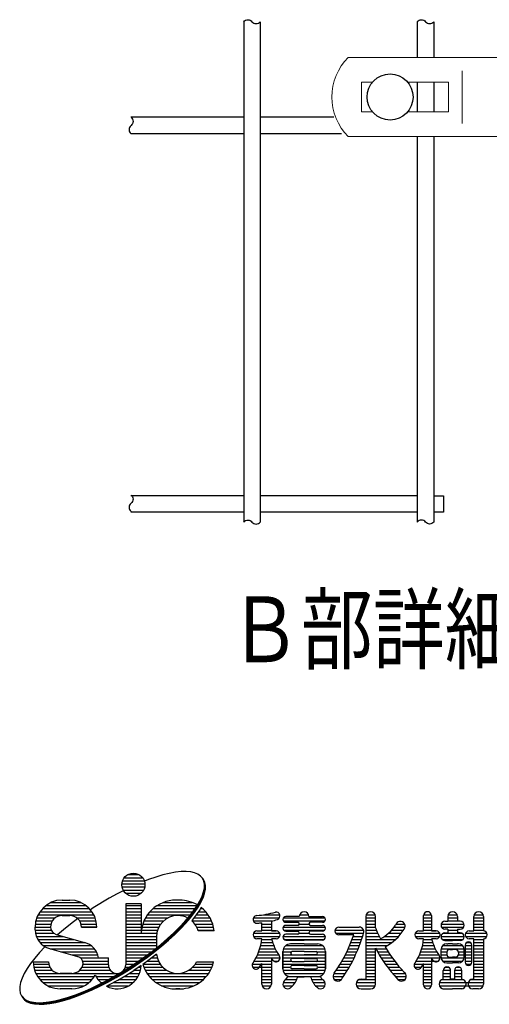
# Model space of a CAD drawing. Extents: x 0 to 9175, y 0 to 6600.
# Drawn here: x 322 to 1035, y 32 to 1527 of the extents above; entities that cross this region are included whole.
import ezdxf

# ---------------------------------------------------------------- set-up
doc = ezdxf.new("R2010")
doc.units = 0
doc.header["$LTSCALE"] = 250
for name, color, linetype, lineweight in [('MOJI', 6, 'CONTINUOUS', 25), ('SJC', 1, 'CONTINUOUS', 25), ('SJC2', 7, 'CONTINUOUS', 13)]:
    doc.layers.add(name, color=color, linetype=linetype, lineweight=lineweight)
doc.styles.add('EXT08', font='ROMANS', dxfattribs={"width": 0.8, "bigfont": 'EXTFONT'})

# ---------------------------------------------------------------- blocks, each defined once
blk = doc.blocks.new('A$C39ED478F')
at = {"layer": 'MOJI'}
for centre in [(-61.03, 0), (61.03, 0)]:
    blk.add_circle(centre, 7, dxfattribs=at)
at = {"layer": 'SJC2'}
for p, q in [((-73.75, 12), (0, 12)), ((73.75, 12), (0, 12)), ((-39.13, 8), (-39.13, -8)), ((39.13, 8), (39.13, -8)), ((-69.75, 4.5), (-66.39, 4.5)), ((-69.75, 4.5), (-69.75, -4.5)), ((-55.66, 4.5), (-43.25, 4.5)), ((-43.25, 4.5), (-43.25, -4.5)), ((55.66, 4.5), (43.25, 4.5)), ((43.25, 4.5), (43.25, -4.5)), ((69.75, 4.5), (66.39, 4.5)), ((69.75, 4.5), (69.75, -4.5)), ((-69.75, -4.5), (-66.39, -4.5)), ((-55.66, -4.5), (-43.25, -4.5)), ((55.66, -4.5), (43.25, -4.5)), ((69.75, -4.5), (66.39, -4.5)), ((-73.75, -12), (0, -12)), ((73.75, -12), (0, -12))]:
    blk.add_line(p, q, dxfattribs=at)
for centre, start, end in [((-61.85, 0), 134.756, 225.244), ((61.85, 0), 314.756, 45.244)]:
    blk.add_arc(centre, 16.9, start, end, dxfattribs=at)

msp = doc.modelspace()

# ---------------------------------------------------------------- linework, layer by layer
at = {"layer": 'MOJI', "linetype": 'Continuous'}
for p, q in [((485.837, 228.59), (503.376, 228.59)), ((528.581, 225.008), (517.537, 221.175)), ((539.12, 228.146), (528.581, 225.008)), ((549.073, 230.565), (539.12, 228.146)), ((558.364, 232.247), (549.073, 230.565)), ((566.924, 233.179), (558.364, 232.247)), ((574.686, 233.355), (566.924, 233.179)), ((581.593, 232.772), (574.686, 233.355)), ((587.59, 231.435), (581.593, 232.772)), ((592.633, 229.355), (587.59, 231.435)), ((596.683, 226.546), (592.633, 229.355)), ((599.71, 223.032), (596.683, 226.546)), ((477.028, 214.527), (512.145, 214.527)), ((477.383, 209.84), (511.829, 209.84)), ((478.033, 219.215), (511.179, 219.215)), ((480.544, 223.902), (508.669, 223.902)), ((517.537, 221.175), (511.59, 218.842)), ((601.69, 218.837), (599.71, 223.032)), ((602.009, 218.346), (600.029, 222.54)), ((602.328, 217.854), (600.348, 222.049)), ((602.647, 217.363), (600.667, 221.557)), ((602.966, 216.871), (600.986, 221.066)), ((603.285, 216.38), (601.305, 220.575)), ((602.608, 213.995), (601.69, 218.837)), ((602.927, 213.503), (602.009, 218.346)), ((603.246, 213.012), (602.328, 217.854)), ((602.457, 208.542), (602.608, 213.995)), ((603.565, 212.521), (602.647, 217.363)), ((602.776, 208.05), (602.927, 213.503)), ((603.884, 212.029), (602.966, 216.871)), ((603.095, 207.559), (603.246, 213.012)), ((604.203, 211.538), (603.285, 216.38)), ((603.415, 207.067), (603.565, 212.521)), ((603.734, 206.576), (603.884, 212.029)), ((604.053, 206.085), (604.203, 211.538)), ((470.034, 199.555), (457.778, 192.783)), ((479.168, 204.251), (470.034, 199.555)), ((479.059, 205.152), (510.153, 205.152)), ((482.655, 200.465), (506.557, 200.465)), ((595.645, 188.953), (598.962, 195.973)), ((595.964, 188.461), (599.282, 195.481)), ((596.283, 187.97), (599.601, 194.99)), ((596.602, 187.478), (599.92, 194.498)), ((598.962, 195.973), (601.239, 202.519)), ((599.282, 195.481), (601.558, 202.028)), ((599.601, 194.99), (601.877, 201.536)), ((599.92, 194.498), (602.196, 201.045)), ((600.239, 194.007), (602.515, 200.553)), ((600.558, 193.516), (602.835, 200.062)), ((601.239, 202.519), (602.457, 208.542)), ((601.558, 202.028), (602.776, 208.05)), ((601.877, 201.536), (603.095, 207.559)), ((602.196, 201.045), (603.415, 207.067)), ((602.515, 200.553), (603.734, 206.576)), ((602.835, 200.062), (604.053, 206.085)), ((361.598, 181.715), (422.536, 181.715)), ((369.594, 186.402), (414.541, 186.402)), ((386.208, 189.918), (397.926, 189.918)), ((457.778, 192.783), (433.46, 177.946)), ((506.325, 184.059), (482.887, 184.059)), ((482.887, 184.059), (482.887, 91.773)), ((482.887, 181.715), (506.325, 181.715)), ((506.325, 184.059), (506.325, 139.527)), ((530.812, 181.715), (591.312, 181.715)), ((540.127, 186.402), (583.851, 186.402)), ((564.919, 189.918), (559.059, 189.918)), ((564.919, 189.918), (559.059, 189.918)), ((585.996, 173.708), (591.312, 181.512)), ((586.315, 173.217), (591.631, 181.021)), ((586.634, 172.725), (591.95, 180.529)), ((586.953, 172.234), (592.269, 180.038)), ((587.272, 171.742), (592.588, 179.547)), ((591.312, 181.512), (595.645, 188.953)), ((591.631, 181.021), (595.964, 188.461)), ((591.95, 180.529), (596.283, 187.97)), ((592.269, 180.038), (596.602, 187.478)), ((592.588, 179.547), (596.922, 186.987)), ((592.907, 179.055), (597.241, 186.496)), ((596.922, 186.987), (600.239, 194.007)), ((597.241, 186.496), (600.558, 193.516)), ((349.729, 167.652), (434.406, 167.652)), ((352.548, 172.34), (431.586, 172.34)), ((356.354, 177.027), (427.781, 177.027)), ((386.208, 166.48), (397.926, 166.48)), ((433.46, 177.946), (429.386, 175.219)), ((482.887, 177.027), (506.325, 177.027)), ((482.887, 172.34), (506.325, 172.34)), ((482.887, 167.652), (506.325, 167.652)), ((516.018, 167.652), (581.322, 167.652)), ((519.753, 172.34), (584.94, 172.34)), ((524.514, 177.027), (588.257, 177.027)), ((572.585, 157.248), (579.738, 165.6)), ((572.904, 156.757), (580.057, 165.108)), ((573.223, 156.266), (580.376, 164.617)), ((579.738, 165.6), (585.996, 173.708)), ((580.057, 165.108), (586.315, 173.217)), ((580.376, 164.617), (586.634, 172.725)), ((580.695, 164.125), (586.953, 172.234)), ((581.014, 163.634), (587.272, 171.742)), ((581.333, 163.143), (587.591, 171.251)), ((590.144, 167.32), (583.886, 159.211)), ((587.591, 171.251), (592.907, 179.055)), ((595.46, 175.124), (590.144, 167.32)), ((590.371, 167.652), (607.96, 167.652)), ((593.564, 172.34), (604.225, 172.34)), ((597.509, 178.642), (595.46, 175.124)), ((596.569, 177.027), (599.464, 177.027)), ((692.504, 167.652), (717.146, 167.652)), ((746.706, 165.016), (726.198, 165.016)), ((747.197, 167.652), (760.863, 167.652)), ((761.354, 165.016), (781.862, 165.016)), ((847.78, 165.016), (847.78, 69.801)), ((848.271, 167.652), (861.937, 167.652)), ((862.428, 147.654), (862.428, 165.016)), ((935.67, 143.043), (935.67, 166.48)), ((935.789, 167.652), (947.271, 167.652)), ((947.389, 166.48), (947.389, 143.043)), ((972.292, 165.016), (972.292, 157.691)), ((972.783, 167.652), (986.449, 167.652)), ((986.94, 165.016), (986.94, 157.691)), ((1011.842, 143.043), (1011.842, 165.016)), ((1012.333, 167.652), (1026, 167.652)), ((1026.491, 165.016), (1026.491, 143.043)), ((345.461, 153.59), (369.266, 153.59)), ((346.278, 158.277), (371.338, 158.277)), ((347.678, 162.965), (375.661, 162.965)), ((398.844, 153.324), (388.155, 144.732)), ((410.015, 161.765), (398.844, 153.324)), ((408.473, 162.965), (436.456, 162.965)), ((412.796, 158.277), (437.856, 158.277)), ((414.868, 153.59), (438.673, 153.59)), ((482.887, 162.965), (506.325, 162.965)), ((482.887, 158.277), (506.325, 158.277)), ((482.887, 153.59), (506.325, 153.59)), ((508.942, 153.59), (536.208, 153.59)), ((510.727, 158.277), (540.508, 158.277)), ((513.057, 162.965), (547.352, 162.965)), ((564.591, 148.718), (572.585, 157.248)), ((564.91, 148.227), (572.904, 156.757)), ((565.23, 147.736), (573.223, 156.266)), ((565.549, 147.244), (573.542, 155.774)), ((565.868, 146.753), (573.861, 155.283)), ((566.187, 146.261), (574.18, 154.791)), ((573.542, 155.774), (580.695, 164.125)), ((573.861, 155.283), (581.014, 163.634)), ((574.18, 154.791), (581.333, 163.143)), ((583.886, 159.211), (583.251, 158.47)), ((583.252, 158.277), (613.251, 158.277)), ((586.783, 162.965), (610.921, 162.965)), ((587.77, 153.59), (615.036, 153.59)), ((676.882, 162.965), (716.488, 162.965)), ((676.882, 158.277), (705.596, 158.277)), ((689.577, 143.043), (689.577, 155.47)), ((689.577, 153.59), (704.225, 153.59)), ((704.225, 157.951), (704.225, 143.043)), ((722.48, 162.965), (785.579, 162.965)), ((722.48, 158.277), (785.579, 158.277)), ((726.198, 156.227), (744.362, 156.227)), ((744.362, 151.539), (726.198, 151.539)), ((746.706, 153.59), (761.372, 153.59)), ((781.862, 156.227), (763.698, 156.227)), ((763.698, 151.539), (781.862, 151.539)), ((847.78, 162.965), (862.135, 162.965)), ((847.78, 158.277), (862.428, 158.277)), ((847.78, 153.59), (862.428, 153.59)), ((893.644, 153.59), (906.798, 153.59)), ((935.67, 162.965), (947.389, 162.965)), ((935.67, 158.277), (947.389, 158.277)), ((935.67, 153.59), (947.389, 153.59)), ((962.307, 153.59), (996.924, 153.59)), ((967.897, 157.691), (972.292, 157.691)), ((972.292, 162.965), (986.94, 162.965)), ((972.292, 158.277), (986.94, 158.277)), ((991.334, 157.691), (986.94, 157.691)), ((1011.842, 162.965), (1026.491, 162.965)), ((1011.842, 158.277), (1026.491, 158.277)), ((1011.842, 153.59), (1026.491, 153.59)), ((345.192, 148.902), (368.63, 148.902)), ((345.192, 144.734), (345.192, 148.902)), ((345.197, 144.215), (369.757, 144.215)), ((345.659, 139.527), (373.777, 139.527)), ((346.913, 134.84), (388.043, 134.84)), ((377.315, 137.911), (420.158, 125.646)), ((388.155, 144.732), (379.471, 137.294)), ((415.505, 148.902), (438.942, 148.902)), ((438.942, 148.902), (415.505, 148.902)), ((482.887, 148.902), (506.325, 148.902)), ((482.887, 144.215), (506.325, 144.215)), ((482.887, 139.527), (530.197, 139.527)), ((482.887, 134.84), (529.768, 134.84)), ((506.325, 143.043), (506.325, 139.527)), ((506.796, 144.215), (531.34, 144.215)), ((507.643, 148.902), (533.284, 148.902)), ((546.334, 131.381), (555.819, 140.074)), ((546.653, 130.89), (556.138, 139.583)), ((546.972, 130.399), (556.457, 139.091)), ((547.291, 129.907), (556.776, 138.6)), ((547.61, 129.416), (557.095, 138.108)), ((547.929, 128.924), (557.414, 137.617)), ((555.819, 140.074), (564.591, 148.718)), ((556.138, 139.583), (564.91, 148.227)), ((556.457, 139.091), (565.23, 147.736)), ((556.776, 138.6), (565.549, 147.244)), ((557.095, 138.108), (565.868, 146.753)), ((557.414, 137.617), (566.187, 146.261)), ((590.694, 148.902), (616.334, 148.902)), ((592.637, 144.215), (617.182, 144.215)), ((617.327, 143.043), (592.994, 143.043)), ((676.882, 139.527), (716.92, 139.527)), ((676.882, 134.84), (716.92, 134.84)), ((682.252, 143.043), (689.577, 143.043)), ((689.577, 148.902), (704.225, 148.902)), ((689.577, 144.215), (704.225, 144.215)), ((711.549, 143.043), (704.225, 143.043)), ((704.225, 143.043), (711.549, 143.043)), ((721.962, 134.84), (786.097, 134.84)), ((722.17, 148.902), (785.889, 148.902)), ((722.922, 144.215), (785.137, 144.215)), ((726.198, 142.75), (744.362, 142.75)), ((744.362, 138.062), (726.198, 138.062)), ((746.535, 139.527), (761.525, 139.527)), ((781.862, 142.75), (763.698, 142.75)), ((763.698, 138.062), (781.862, 138.062)), ((801.023, 144.215), (844.359, 144.215)), ((802.077, 139.527), (844.557, 139.527)), ((806.764, 148.902), (837.526, 148.902)), ((806.764, 148.902), (837.526, 148.902)), ((829.491, 137.184), (806.764, 137.184)), ((828.692, 134.84), (842.8, 134.84)), ((847.78, 148.902), (862.428, 148.902)), ((847.78, 144.215), (863.908, 144.215)), ((847.78, 139.527), (866.033, 139.527)), ((847.78, 134.84), (868.286, 134.84)), ((876.065, 134.84), (897.616, 134.84)), ((882.216, 139.527), (901.562, 139.527)), ((887.042, 144.215), (904.909, 144.215)), ((890.942, 148.902), (907.397, 148.902)), ((922.976, 139.527), (960.084, 139.527)), ((922.976, 134.84), (960.084, 134.84)), ((928.346, 143.043), (935.67, 143.043)), ((935.67, 148.902), (947.389, 148.902)), ((935.67, 144.215), (947.389, 144.215)), ((954.713, 143.043), (947.389, 143.043)), ((947.389, 143.043), (954.713, 143.043)), ((962.067, 134.84), (997.164, 134.84)), ((962.823, 148.902), (996.409, 148.902)), ((965.343, 139.527), (993.889, 139.527)), ((972.292, 145.973), (967.897, 145.973)), ((967.897, 140.113), (972.292, 140.113)), ((972.292, 145.973), (972.292, 140.113)), ((972.292, 144.215), (986.94, 144.215)), ((986.94, 145.973), (986.94, 140.113)), ((986.94, 145.973), (991.334, 145.973)), ((991.334, 140.113), (986.94, 140.113)), ((999.441, 139.527), (1031.861, 139.527)), ((999.441, 134.84), (1031.861, 134.84)), ((1004.811, 143.043), (1011.842, 143.043)), ((1005.983, 143.043), (1011.842, 143.043)), ((1011.842, 148.902), (1026.491, 148.902)), ((1011.842, 144.215), (1026.491, 144.215)), ((349.079, 130.152), (404.417, 130.152)), ((352.421, 125.465), (420.805, 125.465)), ((357.626, 120.777), (430.163, 120.777)), ((482.887, 130.152), (529.762, 130.152)), ((482.887, 125.465), (529.762, 125.465)), ((482.887, 120.777), (529.762, 120.777)), ((525.519, 114.115), (536.208, 122.706)), ((525.838, 113.624), (536.527, 122.215)), ((526.157, 113.133), (536.846, 121.724)), ((526.476, 112.641), (537.165, 121.232)), ((526.795, 112.15), (537.484, 120.741)), ((527.114, 111.658), (537.803, 120.249)), ((529.762, 134.254), (529.762, 117.526)), ((536.208, 122.706), (546.334, 131.381)), ((536.527, 122.215), (546.653, 130.89)), ((536.846, 121.724), (546.972, 130.399)), ((537.165, 121.232), (547.291, 129.907)), ((537.484, 120.741), (547.61, 129.416)), ((537.803, 120.249), (547.929, 128.924)), ((689.577, 131.324), (682.252, 131.324)), ((689.577, 131.324), (682.252, 131.324)), ((687.903, 120.777), (707.968, 120.777)), ((688.834, 125.465), (706.268, 125.465)), ((689.465, 130.152), (704.905, 130.152)), ((711.549, 131.324), (704.614, 131.324)), ((711.549, 131.324), (704.614, 131.324)), ((723.561, 130.152), (784.499, 130.152)), ((726.116, 120.777), (781.943, 120.777)), ((726.198, 129.273), (754.03, 129.273)), ((754.03, 123.414), (733.522, 123.414)), ((781.862, 129.273), (754.03, 129.273)), ((754.03, 123.414), (774.538, 123.414)), ((823.252, 120.777), (837.99, 120.777)), ((825.192, 125.465), (839.706, 125.465)), ((827.004, 130.152), (841.309, 130.152)), ((847.78, 130.152), (892.93, 130.152)), ((847.78, 125.465), (887.273, 125.465)), ((847.78, 120.777), (880.21, 120.777)), ((935.67, 131.324), (928.346, 131.324)), ((935.67, 131.324), (928.346, 131.324)), ((933.996, 120.777), (951.132, 120.777)), ((934.928, 125.465), (949.432, 125.465)), ((935.559, 130.152), (948.069, 130.152)), ((954.713, 131.324), (947.778, 131.324)), ((954.713, 131.324), (947.778, 131.324)), ((963.713, 130.152), (995.519, 130.152)), ((964.276, 120.777), (994.956, 120.777)), ((967.897, 128.395), (979.616, 128.395)), ((970.827, 123.707), (972.292, 123.707)), ((979.616, 123.707), (972.292, 123.707)), ((991.334, 128.395), (979.616, 128.395)), ((979.616, 123.707), (986.94, 123.707)), ((988.405, 123.707), (986.94, 123.707)), ((998.952, 121.363), (998.952, 95.582)), ((998.952, 120.777), (1008.913, 120.777)), ((1001.107, 125.465), (1006.757, 125.465)), ((1012.135, 131.324), (1004.811, 131.324)), ((1011.842, 131.324), (1004.811, 131.324)), ((1007.448, 131.324), (1004.811, 131.324)), ((1011.842, 131.324), (1005.983, 131.324)), ((1011.842, 131.324), (1005.983, 131.324)), ((1008.913, 95.582), (1008.913, 121.363)), ((1011.842, 69.801), (1011.842, 131.324)), ((1011.842, 130.152), (1026.491, 130.152)), ((1011.842, 125.465), (1026.491, 125.465)), ((1011.842, 120.777), (1026.491, 120.777)), ((1026.491, 131.324), (1026.491, 62.477)), ((351.778, 110.19), (344.625, 101.839)), ((359.771, 118.721), (351.778, 110.19)), ((360.21, 119.153), (359.771, 118.721)), ((366.906, 116.436), (409.749, 104.171)), ((368.114, 116.09), (435.092, 116.09)), ((384.488, 111.402), (438.28, 111.402)), ((400.863, 106.715), (440.334, 106.715)), ((482.887, 116.09), (527.975, 116.09)), ((482.887, 111.402), (521.929, 111.402)), ((482.887, 106.715), (515.726, 106.715)), ((502.779, 97.445), (514.348, 105.673)), ((503.099, 96.954), (514.667, 105.182)), ((514.348, 105.673), (525.519, 114.115)), ((514.667, 105.182), (525.838, 113.624)), ((514.986, 104.691), (526.157, 113.133)), ((515.305, 104.199), (526.476, 112.641)), ((515.624, 103.708), (526.795, 112.15)), ((515.943, 103.216), (527.114, 111.658)), ((529.667, 107.727), (518.496, 99.285)), ((528.328, 106.715), (530.024, 106.715)), ((529.894, 107.909), (529.667, 107.727)), ((683.162, 106.715), (715.381, 106.715)), ((685.086, 111.402), (712.485, 111.402)), ((686.658, 116.09), (710.029, 116.09)), ((721.803, 85.328), (721.803, 111.695)), ((721.803, 111.695), (721.803, 85.328)), ((721.803, 106.715), (786.256, 106.715)), ((721.807, 111.402), (734.731, 111.402)), ((722.658, 116.09), (785.401, 116.09)), ((754.03, 111.695), (735.866, 111.695)), ((735.866, 107.008), (754.03, 107.008)), ((754.03, 111.695), (772.194, 111.695)), ((772.194, 107.008), (754.03, 107.008)), ((773.329, 111.402), (786.256, 111.402)), ((786.256, 85.328), (786.256, 111.695)), ((786.256, 111.695), (786.256, 85.328)), ((816.632, 106.715), (832.13, 106.715)), ((818.977, 111.402), (834.205, 111.402)), ((821.182, 116.09), (836.157, 116.09)), ((847.78, 116.09), (862.428, 116.09)), ((847.78, 111.402), (862.428, 111.402)), ((847.78, 106.715), (862.428, 106.715)), ((862.428, 62.477), (862.428, 116.948)), ((862.892, 116.09), (878.67, 116.09)), ((865.506, 111.402), (881.637, 111.402)), ((868.266, 106.715), (884.765, 106.715)), ((929.256, 106.715), (958.545, 106.715)), ((931.179, 111.402), (955.649, 111.402)), ((932.752, 116.09), (953.193, 116.09)), ((962.038, 103.199), (962.038, 114.918)), ((962.038, 111.402), (970.915, 111.402)), ((962.038, 106.715), (970.915, 106.715)), ((962.116, 116.09), (997.115, 116.09)), ((970.827, 110.523), (970.827, 107.594)), ((975.221, 114.918), (979.616, 114.918)), ((984.01, 114.918), (979.616, 114.918)), ((988.316, 111.402), (997.194, 111.402)), ((988.316, 106.715), (997.194, 106.715)), ((988.405, 110.523), (988.405, 107.594)), ((997.194, 103.199), (997.194, 114.918)), ((998.952, 116.09), (1008.913, 116.09)), ((998.952, 111.402), (1008.913, 111.402)), ((998.952, 106.715), (1008.913, 106.715)), ((1011.842, 116.09), (1026.491, 116.09)), ((1011.842, 111.402), (1026.491, 111.402)), ((1011.842, 106.715), (1026.491, 106.715)), ((338.367, 93.731), (333.051, 85.927)), ((344.625, 101.839), (338.367, 93.731)), ((342.262, 96.168), (365.7, 96.168)), ((342.262, 92.652), (366.055, 92.652)), ((414.005, 102.027), (456.52, 102.027)), ((417.541, 97.34), (456.52, 97.34)), ((418.079, 92.652), (456.52, 92.652)), ((441.496, 102.027), (456.52, 102.027)), ((456.52, 91.773), (456.52, 102.027)), ((482.858, 92.652), (495.621, 92.652)), ((482.887, 102.027), (509.222, 102.027)), ((482.887, 97.34), (502.779, 97.34)), ((490.902, 89.493), (502.779, 97.445)), ((491.222, 89.001), (503.099, 96.954)), ((491.541, 88.51), (503.418, 96.462)), ((491.86, 88.018), (503.737, 95.971)), ((492.179, 87.527), (504.056, 95.479)), ((492.498, 87.036), (504.375, 94.988)), ((506.307, 90.641), (495.051, 83.104)), ((503.418, 96.462), (514.986, 104.691)), ((503.737, 95.971), (515.305, 104.199)), ((504.056, 95.479), (515.624, 103.708)), ((504.375, 94.988), (515.943, 103.216)), ((518.496, 99.285), (508.68, 92.303)), ((509.171, 92.652), (535.369, 92.652)), ((515.761, 97.34), (532.716, 97.34)), ((522.125, 102.027), (530.984, 102.027)), ((588.609, 92.652), (615.405, 92.652)), ((590.694, 96.168), (616.334, 96.168)), ((675.238, 92.652), (704.225, 92.652)), ((678.13, 97.34), (704.225, 97.34)), ((680.857, 102.027), (704.225, 102.027)), ((689.577, 62.477), (689.577, 93.616)), ((704.225, 102.385), (704.225, 62.477)), ((704.45, 102.027), (717.409, 102.027)), ((708.034, 97.34), (715.065, 97.34)), ((721.803, 102.027), (786.256, 102.027)), ((721.803, 97.34), (734.036, 97.34)), ((721.803, 92.652), (786.256, 92.652)), ((754.03, 101.148), (735.866, 101.148)), ((735.866, 96.461), (754.03, 96.461)), ((754.03, 90.602), (735.866, 90.602)), ((754.03, 101.148), (772.194, 101.148)), ((772.194, 96.461), (754.03, 96.461)), ((754.03, 90.602), (772.194, 90.602)), ((774.023, 97.34), (786.256, 97.34)), ((808.705, 92.652), (825.129, 92.652)), ((811.503, 97.34), (827.596, 97.34)), ((814.143, 102.027), (829.928, 102.027)), ((847.78, 102.027), (862.428, 102.027)), ((847.78, 97.34), (862.428, 97.34)), ((847.78, 92.652), (862.428, 92.652)), ((871.178, 102.027), (888.063, 102.027)), ((874.249, 97.34), (891.54, 97.34)), ((877.487, 92.652), (895.207, 92.652)), ((921.332, 92.652), (935.099, 92.652)), ((924.224, 97.34), (958.229, 97.34)), ((926.951, 102.027), (960.573, 102.027)), ((935.67, 61.012), (935.67, 93.616)), ((935.67, 92.652), (947.389, 92.652)), ((947.389, 102.385), (947.389, 61.012)), ((962.116, 102.027), (997.194, 102.027)), ((964.276, 97.34), (994.956, 97.34)), ((970.827, 94.41), (979.616, 94.41)), ((975.221, 103.199), (979.616, 103.199)), ((984.01, 103.199), (979.616, 103.199)), ((988.405, 94.41), (979.616, 94.41)), ((998.952, 102.027), (1008.913, 102.027)), ((999.272, 97.34), (1008.913, 97.34)), ((999.904, 92.652), (1007.96, 92.652)), ((1011.842, 102.027), (1026.491, 102.027)), ((1011.842, 97.34), (1026.491, 97.34)), ((1011.842, 92.652), (1026.491, 92.652)), ((328.717, 78.486), (325.4, 71.466)), ((333.051, 85.927), (328.717, 78.486)), ((343.091, 87.965), (367.731, 87.965)), ((344.341, 83.277), (371.327, 83.277)), ((346.22, 78.59), (469.704, 78.59)), ((400.856, 78.59), (383.278, 78.59)), ((412.807, 83.277), (459.623, 83.277)), ((416.403, 87.965), (457.082, 87.965)), ((466.584, 74.656), (478.807, 81.877)), ((466.904, 74.164), (479.126, 81.386)), ((467.223, 73.673), (479.445, 80.894)), ((467.542, 73.181), (479.764, 80.403)), ((467.861, 72.69), (480.083, 79.911)), ((468.18, 72.199), (480.402, 79.42)), ((470.733, 68.267), (482.955, 75.489)), ((478.807, 81.877), (490.902, 89.493)), ((479.126, 81.386), (491.222, 89.001)), ((479.445, 80.894), (491.541, 88.51)), ((479.764, 80.403), (491.86, 88.018)), ((480.083, 79.911), (492.179, 87.527)), ((480.402, 79.42), (492.498, 87.036)), ((482.325, 87.965), (488.476, 87.965)), ((482.955, 75.489), (495.051, 83.104)), ((487.881, 78.59), (503.87, 78.59)), ((495.051, 83.277), (505.326, 83.277)), ((502.31, 87.965), (506.126, 87.965)), ((510.233, 87.965), (539.265, 87.965)), ((512.419, 83.277), (545.251, 83.277)), ((515.212, 78.59), (608.766, 78.59)), ((578.727, 83.277), (611.559, 83.277)), ((584.712, 87.965), (613.745, 87.965)), ((675.773, 87.965), (704.225, 87.965)), ((689.577, 83.277), (704.225, 83.277)), ((689.577, 78.59), (704.225, 78.59)), ((721.803, 87.965), (733.522, 87.965)), ((721.984, 83.277), (786.076, 83.277)), ((723.934, 78.59), (784.125, 78.59)), ((754.03, 85.328), (735.866, 85.328)), ((754.03, 85.328), (772.194, 85.328)), ((774.538, 87.965), (786.256, 87.965)), ((799.44, 78.59), (816.865, 78.59)), ((802.61, 83.277), (819.769, 83.277)), ((805.744, 87.965), (822.522, 87.965)), ((847.78, 87.965), (862.428, 87.965)), ((847.78, 83.277), (862.428, 83.277)), ((847.78, 78.59), (862.428, 78.59)), ((880.9, 87.965), (899.074, 87.965)), ((884.499, 83.277), (903.156, 83.277)), ((888.295, 78.59), (907.838, 78.59)), ((921.867, 87.965), (932.072, 87.965)), ((935.67, 87.965), (947.389, 87.965)), ((935.67, 83.277), (947.389, 83.277)), ((935.67, 78.59), (947.389, 78.59)), ((965.553, 69.748), (965.553, 82.984)), ((965.553, 78.59), (976.686, 78.59)), ((965.561, 83.277), (976.678, 83.277)), ((968.634, 87.965), (973.606, 87.965)), ((976.686, 69.801), (976.686, 82.984)), ((982.545, 83.277), (993.678, 83.277)), ((982.545, 82.984), (982.545, 69.801)), ((982.545, 78.59), (993.678, 78.59)), ((985.626, 87.965), (990.598, 87.965)), ((993.678, 69.748), (993.678, 82.984)), ((1011.842, 87.965), (1026.491, 87.965)), ((1011.842, 83.277), (1026.491, 83.277)), ((1011.842, 78.59), (1026.491, 78.59)), ((323.123, 64.92), (321.905, 58.897)), ((325.4, 71.466), (323.123, 64.92)), ((348.832, 73.902), (435.302, 73.902)), ((352.362, 69.215), (431.772, 69.215)), ((357.179, 64.527), (426.955, 64.527)), ((364.237, 59.84), (419.897, 59.84)), ((430.089, 55.891), (442.133, 61.613)), ((430.408, 55.4), (442.452, 61.122)), ((430.728, 54.909), (442.771, 60.631)), ((431.047, 54.417), (443.09, 60.139)), ((437.739, 73.902), (465.221, 73.902)), ((440.856, 69.215), (456.737, 69.215)), ((442.133, 61.613), (454.329, 67.884)), ((442.452, 61.122), (454.648, 67.393)), ((442.771, 60.631), (454.967, 66.901)), ((443.09, 60.139), (455.286, 66.41)), ((443.409, 59.648), (455.605, 65.918)), ((443.728, 59.156), (455.924, 65.427)), ((445.234, 64.527), (447.8, 64.527)), ((453.496, 58.934), (458.477, 61.496)), ((454.329, 67.884), (466.584, 74.656)), ((454.648, 67.393), (466.904, 74.164)), ((454.967, 66.901), (467.223, 73.673)), ((455.257, 59.84), (487.63, 59.84)), ((455.286, 66.41), (467.542, 73.181)), ((455.605, 65.918), (467.861, 72.69)), ((455.924, 65.427), (468.18, 72.199)), ((458.477, 61.496), (470.733, 68.267)), ((463.964, 64.527), (494.173, 64.527)), ((472.337, 69.215), (498.552, 69.215)), ((480.27, 73.902), (501.668, 73.902)), ((518.736, 73.902), (605.242, 73.902)), ((523.207, 69.215), (600.771, 69.215)), ((529.045, 64.527), (594.933, 64.527)), ((537.324, 59.84), (586.654, 59.84)), ((689.577, 73.902), (704.225, 73.902)), ((689.577, 69.215), (704.225, 69.215)), ((689.577, 64.527), (704.225, 64.527)), ((690.068, 59.84), (703.734, 59.84)), ((722.096, 64.527), (740.284, 64.527)), ((722.294, 59.84), (736.714, 59.84)), ((726.257, 69.215), (742.743, 69.215)), ((729.362, 73.902), (778.698, 73.902)), ((744.269, 73.609), (754.03, 73.609)), ((763.791, 73.609), (754.03, 73.609)), ((765.316, 69.215), (782.052, 69.215)), ((767.776, 64.527), (785.963, 64.527)), ((771.346, 59.84), (785.765, 59.84)), ((797.975, 73.902), (813.802, 73.902)), ((799.929, 69.215), (810.67, 69.215)), ((833.424, 64.527), (862.428, 64.527)), ((833.622, 59.84), (861.937, 59.84)), ((837.585, 69.215), (862.428, 69.215)), ((840.456, 69.801), (847.78, 69.801)), ((847.78, 73.902), (862.428, 73.902)), ((892.301, 73.902), (909.297, 73.902)), ((896.06, 69.215), (907.349, 69.215)), ((935.67, 73.902), (947.389, 73.902)), ((935.67, 69.215), (947.389, 69.215)), ((935.67, 64.527), (947.389, 64.527)), ((935.789, 59.84), (947.271, 59.84)), ((959.401, 64.527), (1026.491, 64.527)), ((959.599, 59.84), (1026, 59.84)), ((963.562, 69.215), (995.67, 69.215)), ((965.553, 73.902), (976.686, 73.902)), ((982.545, 69.801), (976.686, 69.801)), ((982.545, 73.902), (993.678, 73.902)), ((1007.507, 69.215), (1026.491, 69.215)), ((1010.377, 69.801), (1011.842, 69.801)), ((1011.842, 73.902), (1026.491, 73.902)), ((321.905, 58.897), (321.755, 53.444)), ((321.755, 53.444), (322.673, 48.602)), ((322.673, 48.602), (324.653, 44.407)), ((400.856, 55.152), (383.278, 55.152)), ((395.781, 42.431), (406.825, 46.264)), ((396.1, 41.94), (407.144, 45.772)), ((396.419, 41.448), (407.463, 45.281)), ((406.825, 46.264), (418.29, 50.762)), ((407.144, 45.772), (418.609, 50.271)), ((407.463, 45.281), (418.928, 49.779)), ((407.782, 44.789), (419.248, 49.288)), ((408.102, 44.298), (419.567, 48.796)), ((408.421, 43.807), (419.886, 48.305)), ((418.29, 50.762), (430.089, 55.891)), ((418.609, 50.271), (430.408, 55.4)), ((418.928, 49.779), (430.728, 54.909)), ((419.248, 49.288), (431.047, 54.417)), ((419.567, 48.796), (431.366, 53.926)), ((419.886, 48.305), (431.685, 53.434)), ((431.366, 53.926), (443.409, 59.648)), ((431.685, 53.434), (443.728, 59.156)), ((553.2, 55.152), (570.778, 55.152)), ((564.919, 55.152), (559.059, 55.152)), ((840.456, 55.152), (855.104, 55.152)), ((964.967, 55.152), (979.616, 55.152)), ((994.264, 55.152), (979.616, 55.152)), ((1019.167, 55.152), (1010.377, 55.152)), ((324.653, 44.407), (327.679, 40.893)), ((324.972, 43.916), (327.998, 40.401)), ((325.291, 43.425), (328.317, 39.91)), ((325.61, 42.933), (328.637, 39.418)), ((325.929, 42.442), (328.956, 38.927)), ((326.248, 41.95), (329.275, 38.436)), ((327.679, 40.893), (331.729, 38.084)), ((327.998, 40.401), (332.049, 37.593)), ((328.317, 39.91), (332.368, 37.102)), ((328.637, 39.418), (332.687, 36.61)), ((328.956, 38.927), (333.006, 36.119)), ((329.275, 38.436), (333.325, 35.627)), ((331.729, 38.084), (336.772, 36.004)), ((332.049, 37.593), (337.092, 35.512)), ((332.368, 37.102), (337.411, 35.021)), ((332.687, 36.61), (337.73, 34.53)), ((333.006, 36.119), (338.049, 34.038)), ((333.325, 35.627), (338.368, 33.547)), ((336.772, 36.004), (342.77, 34.667)), ((337.092, 35.512), (343.089, 34.176)), ((337.411, 35.021), (343.408, 33.684)), ((337.73, 34.53), (343.727, 33.193)), ((338.049, 34.038), (344.046, 32.701)), ((338.368, 33.547), (344.365, 32.21)), ((342.77, 34.667), (349.676, 34.084)), ((343.089, 34.176), (349.995, 33.593)), ((343.408, 33.684), (350.314, 33.101)), ((343.727, 33.193), (350.633, 32.61)), ((344.046, 32.701), (350.953, 32.119)), ((344.365, 32.21), (351.272, 31.627)), ((349.676, 34.084), (357.439, 34.26)), ((349.995, 33.593), (357.758, 33.768)), ((350.314, 33.101), (358.077, 33.277)), ((350.633, 32.61), (358.396, 32.785)), ((350.953, 32.119), (358.715, 32.294)), ((351.272, 31.627), (359.034, 31.802)), ((357.439, 34.26), (365.998, 35.192)), ((357.758, 33.768), (366.317, 34.7)), ((358.077, 33.277), (366.636, 34.209)), ((358.396, 32.785), (366.956, 33.718)), ((358.715, 32.294), (367.275, 33.226)), ((359.034, 31.802), (367.594, 32.735)), ((365.998, 35.192), (375.29, 36.874)), ((366.317, 34.7), (375.609, 36.383)), ((366.636, 34.209), (375.928, 35.891)), ((366.956, 33.718), (376.247, 35.4)), ((367.275, 33.226), (376.566, 34.908)), ((367.594, 32.735), (376.885, 34.417)), ((375.29, 36.874), (385.243, 39.293)), ((375.609, 36.383), (385.562, 38.802)), ((375.928, 35.891), (385.881, 38.31)), ((376.247, 35.4), (386.2, 37.819)), ((376.566, 34.908), (386.519, 37.328)), ((376.885, 34.417), (386.838, 36.836)), ((385.243, 39.293), (395.781, 42.431)), ((385.562, 38.802), (396.1, 41.94)), ((385.881, 38.31), (396.419, 41.448)), ((386.2, 37.819), (396.739, 40.957)), ((386.519, 37.328), (397.058, 40.465)), ((386.838, 36.836), (397.377, 39.974)), ((396.739, 40.957), (407.782, 44.789)), ((397.058, 40.465), (408.102, 44.298)), ((397.377, 39.974), (408.421, 43.807))]:
    msp.add_line(p, q, dxfattribs=at)
msp.add_circle((494.606, 213.355), 17.578, dxfattribs=at)
for centre, radius, start, end in [((386.208, 148.902), 41.016, 90, 180), ((397.926, 148.902), 41.016, 0, 90), ((559.059, 137.184), 52.734, 90, 177.452682), ((564.919, 137.184), 52.734, 59.242579, 90), ((386.208, 148.902), 17.578, 90, 180), ((397.926, 148.902), 17.578, 0, 90), ((561.989, 134.254), 32.227, 90, 180), ((561.989, 134.254), 32.227, 61.802857, 90), ((564.919, 137.184), 52.734, 6.37937, 51.828914), ((682.252, 160.621), 5.859, 90, 286.010963), ((676.393, 277.809), 111.328, 273.012788, 287.809881), ((711.509, 166.054), 5.859, 289.297967, 100.471715), ((726.198, 160.621), 4.395, 90, 270), ((754.03, 165.016), 7.324, 90, 180), ((754.03, 165.016), 7.324, 0, 90), ((781.862, 160.621), 4.395, 270, 90), ((855.104, 165.016), 7.324, 0, 180), ((941.53, 166.48), 5.859, 0, 180), ((979.616, 165.016), 7.324, 90, 180), ((979.616, 165.016), 7.324, 0, 90), ((1019.167, 165.016), 7.324, 0, 180), ((561.989, 134.254), 32.227, 15.82662, 48.716254), ((676.393, 277.809), 123.047, 273.483058, 276.15064), ((676.393, 277.809), 123.047, 283.072892, 287.532838), ((726.198, 147.145), 4.395, 90, 270), ((744.362, 153.883), 2.344, 270, 90), ((763.698, 153.883), 2.344, 90, 270), ((781.862, 147.145), 4.395, 270, 90), ((842.534, 185.214), 60.513, 297.058582, 326.615413), ((900.221, 150.367), 7.324, 320.139708, 167.792001), ((967.897, 151.832), 5.859, 90, 270), ((991.334, 151.832), 5.859, 270, 90), ((374.489, 144.734), 29.297, 180, 255), ((380.348, 149.23), 11.719, 180, 255), ((682.252, 137.184), 5.859, 90, 270), ((711.549, 137.184), 5.859, 270, 90), ((726.198, 133.668), 4.395, 90, 270), ((744.362, 140.406), 2.344, 270, 90), ((763.698, 140.406), 2.344, 90, 270), ((781.862, 133.668), 4.395, 270, 90), ((624.553, 205.724), 216.096, 324.074807, 341.50773), ((806.764, 143.043), 5.859, 90, 270), ((622.235, 202.432), 230.689, 325.355716, 343.570177), ((837.526, 141.578), 7.324, 325.867069, 90), ((1075.067, 237.109), 230.689, 202.816087, 207.294199), ((842.534, 185.214), 74.642, 297.435648, 328.012427), ((928.346, 137.184), 5.859, 90, 270), ((954.713, 137.184), 5.859, 270, 90), ((967.897, 134.254), 5.859, 90, 270), ((991.334, 134.254), 5.859, 270, 90), ((1004.811, 137.184), 5.859, 90, 270), ((1026.491, 137.184), 5.859, 270, 90), ((412.575, 97.348), 29.297, 9.191394, 75), ((613.695, 137.963), 76.172, 325.527302, 355), ((778.689, 149.074), 76.172, 193.474812, 214.472698), ((733.522, 111.695), 11.719, 90, 180), ((774.538, 111.695), 11.719, 0, 90), ((859.788, 137.963), 76.172, 325.527302, 355), ((1021.853, 149.074), 76.172, 193.474812, 214.472698), ((970.827, 114.918), 8.789, 90, 180), ((988.405, 114.918), 8.789, 0, 90), ((1003.932, 121.363), 4.98, 0, 180), ((561.989, 110.816), 32.227, 185.175969, 270), ((711.549, 102.027), 5.859, 213.632792, 42.148714), ((735.866, 109.352), 2.344, 90, 180), ((735.866, 109.352), 2.344, 180, 270), ((772.194, 109.352), 2.344, 0, 90), ((772.194, 109.352), 2.344, 270, 0), ((1065.662, 226.097), 230.689, 208.238482, 222.644284), ((1075.067, 237.109), 230.689, 210.805729, 222.644284), ((954.713, 102.027), 5.859, 213.632792, 42.148714), ((975.221, 110.523), 4.395, 90, 180), ((975.221, 107.594), 4.395, 180, 270), ((984.01, 110.523), 4.395, 0, 90), ((984.01, 107.594), 4.395, 270, 0), ((383.278, 96.168), 41.016, 180, 270), ((383.278, 96.168), 17.578, 180, 270), ((400.856, 96.168), 17.578, 270, 354.036604), ((406.716, 92.852), 11.719, 7.305289, 75), ((469.704, 91.773), 36.621, 243.730816, 358.228233), ((469.704, 91.773), 13.184, 180, 0), ((559.059, 107.887), 52.734, 197.188359, 270), ((561.989, 110.816), 32.227, 270, 332.964308), ((564.919, 107.887), 52.734, 270, 347.160412), ((680.835, 90.917), 5.859, 137.851286, 326.367208), ((613.695, 137.963), 87.891, 325.073565, 329.696955), ((778.689, 149.074), 87.891, 212.087601, 214.926435), ((735.866, 98.805), 2.344, 90, 180), ((735.866, 98.805), 2.344, 180, 270), ((735.866, 88.258), 2.344, 90, 180), ((772.194, 98.805), 2.344, 0, 90), ((772.194, 98.805), 2.344, 270, 0), ((772.194, 88.258), 2.344, 0, 90), ((926.928, 90.917), 5.859, 137.851286, 326.367208), ((859.788, 137.963), 87.891, 325.073565, 329.696955), ((1021.853, 149.074), 87.891, 212.087601, 214.926435), ((970.827, 103.199), 8.789, 180, 270), ((988.405, 103.199), 8.789, 270, 0), ((1003.932, 95.582), 4.98, 180, 0), ((400.856, 96.168), 41.016, 270, 330.674787), ((469.704, 91.773), 36.621, 205.37482, 230.051081), ((733.522, 85.328), 11.719, 180, 250.223059), ((735.866, 87.672), 2.344, 180, 270), ((772.194, 87.672), 2.344, 270, 0), ((774.538, 85.328), 11.719, 289.776941, 0), ((805.299, 74.195), 7.324, 140.53143, 336.627351), ((901.979, 74.195), 7.324, 216.085271, 59.885334), ((971.12, 82.984), 5.566, 0, 180), ((988.112, 82.984), 5.566, 0, 180), ((696.901, 62.477), 7.324, 180, 0), ((729.127, 62.477), 7.324, 117.110032, 323.078496), ((712.618, 82.34), 18.75, 314.62815, 334.610166), ((712.032, 82.34), 33.398, 313.40775, 344.846169), ((796.028, 82.34), 33.398, 195.153831, 226.59225), ((778.932, 62.477), 7.324, 216.921504, 62.889968), ((795.442, 82.34), 18.75, 205.389834, 225.37185), ((840.456, 62.477), 7.324, 90, 270), ((855.104, 62.477), 7.324, 270, 0), ((941.53, 61.012), 5.859, 180, 0), ((966.432, 62.477), 7.324, 96.892103, 270), ((992.799, 62.477), 7.324, 272.114834, 83.107897), ((1010.377, 62.477), 7.324, 90, 270), ((1019.167, 62.477), 7.324, 270, 0)]:
    msp.add_arc(centre, radius, start, end, dxfattribs=at)
at = {"layer": 'SJC'}
for p, q in [((662.283, 1524.426), (662.283, 764.178)), ((687.283, 1524.426), (687.283, 764.178)), ((926.033, 1524.426), (926.033, 1469.977)), ((951.033, 1524.426), (951.033, 1469.977)), ((926.033, 1432.477), (926.033, 1387.477)), ((951.033, 1432.477), (951.033, 1387.477)), ((662.283, 1379.178), (490.733, 1379.178)), ((799.165, 1379.178), (687.283, 1379.178)), ((662.283, 1354.178), (490.733, 1354.178)), ((810.85, 1354.178), (687.283, 1354.178)), ((926.033, 1349.977), (926.033, 764.178)), ((951.033, 1349.977), (951.033, 764.178)), ((662.283, 804.178), (490.733, 804.178)), ((926.033, 804.178), (687.283, 804.178)), ((662.283, 779.178), (490.733, 779.178)), ((926.033, 779.178), (687.283, 779.178))]:
    msp.add_line(p, q, dxfattribs=at)
for points in [[(662.283, 1524.426, -0.48), (674.783, 1524.426, 0.48), (687.283, 1524.426)], [(926.033, 1524.426, -0.48), (938.533, 1524.426, 0.48), (951.033, 1524.426)], [(491.055, 1379.178, -0.48), (491.055, 1366.678), (491.055, 1366.678), (491.055, 1366.678), (491.055, 1366.678), (491.055, 1366.678), (491.055, 1366.678, 0.48), (491.055, 1354.178)], [(491.055, 805.318, -0.48), (491.055, 792.818, 0.48), (491.055, 780.318)], [(662.283, 764.178, -0.48), (674.783, 764.178, 0.48), (687.283, 764.178)], [(951.033, 764.178, -0.48), (938.533, 764.178, 0.48), (926.033, 764.178)]]:
    msp.add_lwpolyline(points, format="xyb", dxfattribs=at)
msp.add_lwpolyline([(951.033, 804.178), (965.643, 804.178), (965.643, 779.178), (951.033, 779.178)], dxfattribs=at)

# ---------------------------------------------------------------- block references
at = {"layer": 'MOJI', "xscale": 5, "yscale": 5, "zscale": 5}
msp.add_blockref('A$C39ED478F', (1189.783, 1409.977), dxfattribs=at)

# ---------------------------------------------------------------- texts
at = {"layer": 'SJC', "style": 'EXT08', "width": 0.8}
msp.add_text('Ｂ部詳細図 （１／５）', height=100, dxfattribs=at).set_placement((640.101, 551.298))

doc.saveas('drawing.dxf')
